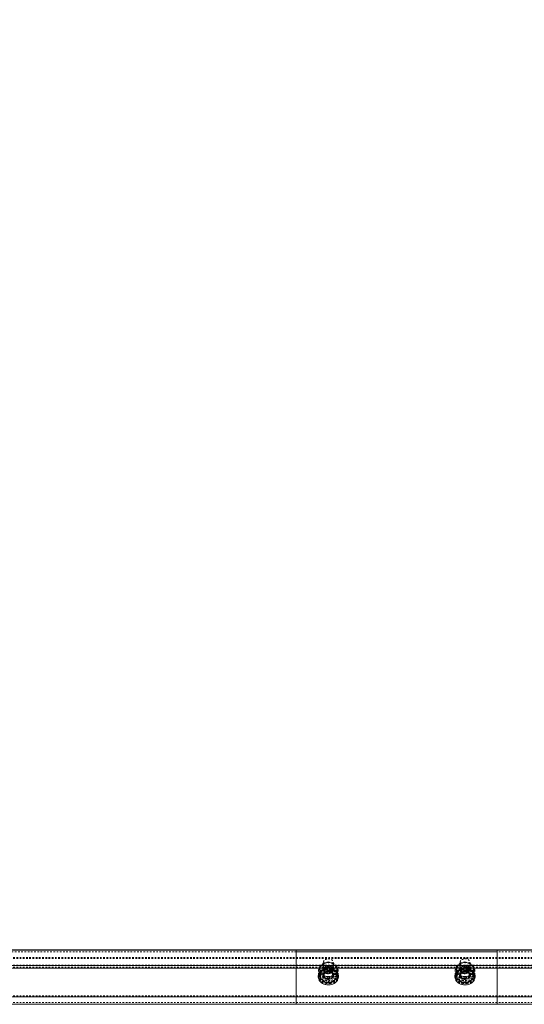
# Model space of a CAD drawing. Units: inches. Extents: x 73 to 3839, y 86 to 1802.
# Drawn here: x 543 to 575, y 1429 to 1490 of the extents above; entities that cross this region are included whole.
import ezdxf

# ---------------------------------------------------------------- set-up
doc = ezdxf.new("R2010")
doc.units = ezdxf.units.IN
doc.header["$MEASUREMENT"] = 0
doc.linetypes.add('HIDDEN', pattern=[0.075, 0.05, -0.025])
doc.styles.add('SLDTEXTSTYLE0', font='ROMANS', dxfattribs={"width": 0.97})
doc.dimstyles.new('SLDDIMSTYLE0', dxfattribs={"dimtxt": 18.333333, "dimasz": 13.75, "dimexe": 0, "dimexo": 0.0625, "dimgap": 4.583333, "dimtad": 0, "dimtih": 1, "dimtoh": 1, "dimdec": 4, "dimzin": 12, "dimdsep": 46, "dimtxsty": 'SLDTEXTSTYLE0', "dimsah": 1, "dimcen": 0.09, "dimadec": 0, "dimazin": 0, "dimtfac": 1, "dimtdec": 3, "dimtofl": 0, "dimtmove": 0, "dimatfit": 3, "dimfxl": 0, "dimtolj": 1, "dimtzin": 12, "dimarcsym": 0})

# ---------------------------------------------------------------- blocks, each defined once
blk = doc.blocks.new('*D26')
at = {"color": 7, "linetype": 'Continuous', "lineweight": 0}
for p, q in [((153.833, 1450.507), (153.833, 1542.702)), ((2253.833, 1450.507), (2253.833, 1542.702)), ((153.833, 1528.952), (1045.73, 1528.952)), ((2253.833, 1528.952), (1361.936, 1528.952))]:
    blk.add_line(p, q, dxfattribs=at)
for points in [[(153.833, 1528.952), (167.583, 1526.378), (167.583, 1531.526)], [(2253.833, 1528.952), (2240.083, 1531.526), (2240.083, 1526.378)]]:
    blk.add_solid(points, dxfattribs=at)
at = {"color": 7, "linetype": 'Continuous', "lineweight": 0, "char_height": 13.75, "attachment_point": 1, "style": 'SLDTEXTSTYLE0'}
for s, insert in [('{28 Spaces @ 75"=}', (1059.48, 1538.014)), ('{175\'-0"}', (1264.94, 1538.014))]:
    blk.add_mtext(s, dxfattribs=dict(at, insert=insert))

msp = doc.modelspace()

# ---------------------------------------------------------------- linework, layer by layer
at = {"color": 7, "linetype": 'Continuous', "lineweight": 15}
for p, q in [((422.95809, 1431.99676), (572.958, 1431.99676)), ((422.95809, 1431.97774), (572.958, 1431.97774)), ((560.45795, 1431.99676), (560.45795, 1431.97774)), ((560.45795, 1431.99676), (722.95805, 1431.99676)), ((560.45795, 1431.02406), (560.45795, 1431.97774)), ((560.45795, 1431.97774), (722.95805, 1431.97774)), ((572.958, 1431.99676), (572.958, 1431.97774)), ((572.958, 1431.02406), (572.958, 1431.97774)), ((422.95809, 1431.02406), (572.958, 1431.02406)), ((422.95809, 1430.85499), (562.28931, 1430.85499)), ((560.45795, 1431.02406), (722.95805, 1431.02406)), ((560.45795, 1430.85499), (560.45795, 1431.02406)), ((560.45795, 1429.067), (560.45795, 1430.85499)), ((560.45795, 1430.85499), (562.28931, 1430.85499)), ((561.89552, 1430.59446), (561.89552, 1430.59726)), ((561.89552, 1430.08511), (561.89552, 1430.59446)), ((562.62662, 1430.85499), (570.78933, 1430.85499)), ((562.62662, 1430.85499), (570.78933, 1430.85499)), ((563.02056, 1430.59726), (563.02056, 1430.59446)), ((563.02056, 1430.59446), (563.02056, 1430.08511)), ((563.06276, 1430.43431), (563.02056, 1430.35903)), ((570.39554, 1430.59446), (570.39554, 1430.59726)), ((570.39554, 1430.08511), (570.39554, 1430.59446)), ((571.12664, 1430.85499), (572.958, 1430.85499)), ((571.12664, 1430.85499), (712.28936, 1430.85499)), ((571.52058, 1430.59726), (571.52058, 1430.59446)), ((571.52058, 1430.59446), (571.52058, 1430.08511)), ((571.56278, 1430.43431), (571.52058, 1430.35903)), ((572.958, 1430.85499), (572.958, 1431.02406)), ((572.958, 1429.067), (572.958, 1430.85499)), ((410.45805, 1428.6049), (572.958, 1428.6049)), ((422.95809, 1429.067), (572.958, 1429.067)), ((560.45795, 1429.067), (722.95805, 1429.067)), ((560.45795, 1428.6049), (560.45795, 1429.067)), ((560.45795, 1428.6049), (722.95805, 1428.6049)), ((572.958, 1428.6049), (572.958, 1429.067))]:
    msp.add_line(p, q, dxfattribs=at)
at = {"color": 7, "linetype": 'HIDDEN', "lineweight": 0}
for p, q in [((529.16031, 1431.87261), (572.958, 1431.87261)), ((560.45795, 1431.87261), (603.50576, 1431.87261)), ((410.45805, 1431.51562), (572.958, 1431.51562)), ((410.45805, 1431.51562), (572.958, 1431.51562)), ((410.45805, 1431.45677), (572.958, 1431.45677)), ((410.45805, 1431.45677), (572.958, 1431.45677)), ((410.45805, 1431.04308), (572.958, 1431.04308)), ((410.45805, 1431.04308), (572.958, 1431.04308)), ((560.45795, 1431.51562), (722.95805, 1431.51562)), ((560.45795, 1431.51562), (722.95805, 1431.51562)), ((560.45795, 1431.45677), (722.95805, 1431.45677)), ((560.45795, 1431.45677), (722.95805, 1431.45677)), ((560.45795, 1431.04308), (722.95805, 1431.04308)), ((560.45795, 1431.04308), (722.95805, 1431.04308)), ((562.14558, 1431.18241), (562.14558, 1430.46506)), ((562.15144, 1430.88929), (562.15144, 1431.1726)), ((562.45797, 1430.95736), (562.45797, 1431.24067)), ((562.76464, 1430.88929), (562.76464, 1431.1726)), ((562.7705, 1430.46506), (562.7705, 1431.18241)), ((570.64545, 1431.18241), (570.64545, 1430.46506)), ((570.65146, 1430.88929), (570.65146, 1431.1726)), ((570.95798, 1430.95736), (570.95798, 1431.24067)), ((571.26466, 1430.88929), (571.26466, 1431.1726)), ((571.27052, 1430.46506), (571.27052, 1431.18241)), ((410.45805, 1431.02406), (572.958, 1431.02406)), ((410.45805, 1430.91385), (572.958, 1430.91385)), ((410.45805, 1430.91385), (572.958, 1430.91385)), ((410.45805, 1430.85499), (572.958, 1430.85499)), ((560.45795, 1431.02406), (722.95805, 1431.02406)), ((560.45795, 1430.91385), (722.95805, 1430.91385)), ((560.45795, 1430.91385), (722.95805, 1430.91385)), ((560.45795, 1430.85499), (722.95805, 1430.85499)), ((561.84491, 1430.44932), (561.84491, 1430.73263)), ((561.84491, 1430.44932), (561.8724, 1430.47921)), ((561.85618, 1430.42849), (561.84491, 1430.44932)), ((561.92706, 1430.70334), (561.92706, 1430.98665)), ((561.92706, 1430.70334), (561.92706, 1430.41433)), ((561.958, 1430.46506), (561.958, 1430.34258)), ((561.98834, 1430.62035), (561.9981, 1430.63431)), ((562.19244, 1430.74924), (562.19244, 1430.43327)), ((562.28931, 1430.85499), (562.62662, 1430.85499)), ((562.28931, 1430.85499), (562.62662, 1430.85499)), ((562.33301, 1430.79732), (562.33301, 1430.73847)), ((562.33301, 1430.79732), (562.58307, 1430.79732)), ((562.33301, 1430.79732), (562.33301, 1430.73847)), ((562.33301, 1430.79732), (562.33301, 1430.73847)), ((562.33301, 1430.79732), (562.33301, 1430.73847)), ((562.33301, 1430.79732), (562.33301, 1430.73847)), ((562.58307, 1430.79732), (562.33301, 1430.79732)), ((562.33301, 1430.79732), (562.33301, 1430.73847)), ((562.33301, 1430.79732), (562.33301, 1430.73847)), ((562.33301, 1430.79732), (562.33301, 1430.73847)), ((562.58307, 1430.73847), (562.33301, 1430.73847)), ((562.33301, 1430.73847), (562.58307, 1430.73847)), ((562.58307, 1430.79732), (562.58307, 1430.73847)), ((562.58307, 1430.79732), (562.58307, 1430.73847)), ((562.58307, 1430.79732), (562.58307, 1430.73847)), ((562.58307, 1430.79732), (562.58307, 1430.73847)), ((562.58307, 1430.79732), (562.58307, 1430.73847)), ((562.58307, 1430.79732), (562.58307, 1430.73847)), ((562.58307, 1430.79732), (562.58307, 1430.73847)), ((562.58307, 1430.79732), (562.58307, 1430.73847)), ((562.72364, 1430.43327), (562.72364, 1430.74924)), ((562.91783, 1430.63431), (562.9288, 1430.61967)), ((562.95808, 1430.34258), (562.95808, 1430.46506)), ((562.98902, 1430.70334), (562.98902, 1430.98665)), ((562.98902, 1430.70334), (562.98902, 1430.41433)), ((563.07117, 1430.44932), (563.06276, 1430.43431)), ((563.07117, 1430.44932), (563.07117, 1430.73263)), ((570.34493, 1430.44932), (570.34493, 1430.73263)), ((570.34493, 1430.44932), (570.37241, 1430.47921)), ((570.35619, 1430.42849), (570.34493, 1430.44932)), ((570.42708, 1430.70334), (570.42708, 1430.98665)), ((570.42708, 1430.70334), (570.42708, 1430.41433)), ((570.45802, 1430.46506), (570.45802, 1430.34258)), ((570.4882, 1430.62035), (570.49812, 1430.63431)), ((570.69246, 1430.74924), (570.69246, 1430.43327)), ((570.78933, 1430.85499), (571.12664, 1430.85499)), ((570.78933, 1430.85499), (571.12664, 1430.85499)), ((570.83303, 1430.79732), (570.83303, 1430.73847)), ((570.83303, 1430.79732), (571.08309, 1430.79732)), ((570.83303, 1430.79732), (570.83303, 1430.73847)), ((570.83303, 1430.79732), (570.83303, 1430.73847)), ((570.83303, 1430.79732), (570.83303, 1430.73847)), ((570.83303, 1430.79732), (570.83303, 1430.73847)), ((571.08309, 1430.79732), (570.83303, 1430.79732)), ((570.83303, 1430.79732), (570.83303, 1430.73847)), ((570.83303, 1430.79732), (570.83303, 1430.73847)), ((570.83303, 1430.79732), (570.83303, 1430.73847)), ((571.08309, 1430.73847), (570.83303, 1430.73847)), ((570.83303, 1430.73847), (571.08309, 1430.73847)), ((571.08309, 1430.79732), (571.08309, 1430.73847)), ((571.08309, 1430.79732), (571.08309, 1430.73847)), ((571.08309, 1430.79732), (571.08309, 1430.73847)), ((571.08309, 1430.79732), (571.08309, 1430.73847)), ((571.08309, 1430.79732), (571.08309, 1430.73847)), ((571.08309, 1430.79732), (571.08309, 1430.73847)), ((571.08309, 1430.79732), (571.08309, 1430.73847)), ((571.08309, 1430.79732), (571.08309, 1430.73847)), ((571.22366, 1430.43327), (571.22366, 1430.74924)), ((571.41785, 1430.63431), (571.42881, 1430.61967)), ((571.45795, 1430.34258), (571.45795, 1430.46506)), ((571.48904, 1430.70334), (571.48904, 1430.98665)), ((571.48904, 1430.70334), (571.48904, 1430.41433)), ((571.57119, 1430.44932), (571.56278, 1430.43431)), ((571.57119, 1430.44932), (571.57119, 1430.73263)), ((561.83305, 1430.38304), (561.83305, 1430.32418)), ((561.83305, 1430.38304), (561.83305, 1430.32418)), ((561.92706, 1430.41433), (561.92706, 1430.19531)), ((562.14558, 1430.41489), (562.14558, 1430.41433)), ((562.15144, 1430.00936), (562.15144, 1430.29266)), ((562.33301, 1429.96875), (562.33301, 1429.9099)), ((562.33301, 1429.96875), (562.58307, 1429.96875)), ((562.33301, 1429.96875), (562.33301, 1429.9099)), ((562.33301, 1429.96875), (562.33301, 1429.9099)), ((562.33301, 1429.96875), (562.33301, 1429.9099)), ((562.33301, 1429.96875), (562.33301, 1429.9099)), ((562.33301, 1429.96875), (562.58307, 1429.96875)), ((562.33301, 1429.96875), (562.33301, 1429.9099)), ((562.33301, 1429.96875), (562.33301, 1429.9099)), ((562.33301, 1429.96875), (562.33301, 1429.9099)), ((562.58307, 1429.9099), (562.33301, 1429.9099)), ((562.58307, 1429.9099), (562.33301, 1429.9099)), ((562.45797, 1429.94129), (562.45797, 1430.22459)), ((562.58307, 1429.96875), (562.58307, 1429.9099)), ((562.58307, 1429.96875), (562.58307, 1429.9099)), ((562.58307, 1429.96875), (562.58307, 1429.9099)), ((562.58307, 1429.96875), (562.58307, 1429.9099)), ((562.58307, 1429.96875), (562.58307, 1429.9099)), ((562.58307, 1429.96875), (562.58307, 1429.9099)), ((562.58307, 1429.96875), (562.58307, 1429.9099)), ((562.58307, 1429.96875), (562.58307, 1429.9099)), ((562.76464, 1430.00936), (562.76464, 1430.29266)), ((562.7705, 1430.41433), (562.7705, 1430.41489)), ((562.98902, 1430.41433), (562.98902, 1430.19531)), ((563.08304, 1430.32418), (563.08304, 1430.38304)), ((563.08304, 1430.32418), (563.08304, 1430.38304)), ((570.33306, 1430.38304), (570.33306, 1430.32418)), ((570.33306, 1430.38304), (570.33306, 1430.32418)), ((570.42708, 1430.41433), (570.42708, 1430.19531)), ((570.64545, 1430.41489), (570.64545, 1430.41433)), ((570.65146, 1430.00936), (570.65146, 1430.29266)), ((570.83303, 1429.96875), (570.83303, 1429.9099)), ((570.83303, 1429.96875), (571.08309, 1429.96875)), ((570.83303, 1429.96875), (570.83303, 1429.9099)), ((570.83303, 1429.96875), (570.83303, 1429.9099)), ((570.83303, 1429.96875), (570.83303, 1429.9099)), ((570.83303, 1429.96875), (570.83303, 1429.9099)), ((570.83303, 1429.96875), (571.08309, 1429.96875)), ((570.83303, 1429.96875), (570.83303, 1429.9099)), ((570.83303, 1429.96875), (570.83303, 1429.9099)), ((570.83303, 1429.96875), (570.83303, 1429.9099)), ((571.08309, 1429.9099), (570.83303, 1429.9099)), ((571.08309, 1429.9099), (570.83303, 1429.9099)), ((570.95798, 1429.94129), (570.95798, 1430.22459)), ((571.08309, 1429.96875), (571.08309, 1429.9099)), ((571.08309, 1429.96875), (571.08309, 1429.9099)), ((571.08309, 1429.96875), (571.08309, 1429.9099)), ((571.08309, 1429.96875), (571.08309, 1429.9099)), ((571.08309, 1429.96875), (571.08309, 1429.9099)), ((571.08309, 1429.96875), (571.08309, 1429.9099)), ((571.08309, 1429.96875), (571.08309, 1429.9099)), ((571.08309, 1429.96875), (571.08309, 1429.9099)), ((571.26466, 1430.00936), (571.26466, 1430.29266)), ((571.27052, 1430.41433), (571.27052, 1430.41489)), ((571.48904, 1430.41433), (571.48904, 1430.19531)), ((571.58305, 1430.32418), (571.58305, 1430.38304)), ((571.58305, 1430.32418), (571.58305, 1430.38304)), ((410.45805, 1429.12586), (572.958, 1429.12586)), ((410.45805, 1429.12586), (572.958, 1429.12586)), ((410.45805, 1429.12586), (572.958, 1429.12586)), ((410.45805, 1429.12586), (572.958, 1429.12586)), ((410.45805, 1429.067), (572.958, 1429.067)), ((410.45805, 1429.067), (572.958, 1429.067)), ((410.45805, 1429.067), (572.958, 1429.067)), ((410.45805, 1428.71001), (572.958, 1428.71001)), ((560.45795, 1429.12586), (722.95805, 1429.12586)), ((560.45795, 1429.12586), (722.95805, 1429.12586)), ((560.45795, 1429.12586), (722.95805, 1429.12586)), ((560.45795, 1429.12586), (722.95805, 1429.12586)), ((560.45795, 1429.067), (722.95805, 1429.067)), ((560.45795, 1429.067), (722.95805, 1429.067)), ((560.45795, 1429.067), (722.95805, 1429.067)), ((560.45795, 1428.71001), (722.95805, 1428.71001))]:
    msp.add_line(p, q, dxfattribs=at)
at = {"color": 7, "linetype": 'HIDDEN', "lineweight": 0, "flags": 128}
for points in [[(561.92706, 1430.76762), (561.93157, 1430.82505), (561.94508, 1430.8815), (561.96746, 1430.936), (561.9981, 1430.98761), (562.0367, 1431.03546), (562.0825, 1431.07873), (562.13477, 1431.11667), (562.19259, 1431.14864)], [(562.45797, 1431.44135), (562.52525, 1431.43529), (562.58923, 1431.41742), (562.6472, 1431.38854), (562.69616, 1431.35004), (562.73416, 1431.30371), (562.75909, 1431.25169), (562.77005, 1431.19644), (562.76645, 1431.14053), (562.74827, 1431.08658), (562.71673, 1431.03711), (562.67288, 1430.99444), (562.61911, 1430.96055), (562.55784, 1430.93705), (562.49176, 1430.92502), (562.42417, 1430.92502), (562.35824, 1430.93705), (562.29697, 1430.96055), (562.24305, 1430.99444), (562.19935, 1431.03711), (562.16766, 1431.08658), (562.14964, 1431.14053), (562.14603, 1431.19644), (562.15685, 1431.25169), (562.18193, 1431.30371), (562.21977, 1431.35004), (562.26888, 1431.38854), (562.32685, 1431.41742), (562.39083, 1431.43529), (562.45797, 1431.44135)], [(562.45797, 1430.9235), (562.52525, 1430.92954), (562.58923, 1430.94743), (562.6472, 1430.97629), (562.69616, 1431.01479), (562.73416, 1431.06114), (562.75909, 1431.11314), (562.77005, 1431.16841), (562.76645, 1431.22432), (562.74827, 1431.27825), (562.71673, 1431.32772), (562.67288, 1431.37041), (562.61911, 1431.40428), (562.55784, 1431.4278), (562.49176, 1431.43983), (562.42417, 1431.43983), (562.35824, 1431.4278), (562.29697, 1431.40428), (562.24305, 1431.37041), (562.19935, 1431.32772), (562.16766, 1431.27825), (562.14964, 1431.22432), (562.14603, 1431.16841), (562.15685, 1431.11314), (562.18193, 1431.06114), (562.21977, 1431.01479), (562.26888, 1430.97629), (562.32685, 1430.94743), (562.39083, 1430.92954), (562.45797, 1430.9235)], [(562.72349, 1431.14864), (562.78131, 1431.11667), (562.83343, 1431.07873), (562.87923, 1431.03546), (562.91783, 1430.98761), (562.94862, 1430.936), (562.971, 1430.8815), (562.98451, 1430.82505), (562.98902, 1430.76762)], [(570.42708, 1430.76762), (570.43158, 1430.82505), (570.4451, 1430.8815), (570.46748, 1430.936), (570.49812, 1430.98761), (570.53671, 1431.03546), (570.58252, 1431.07873), (570.63478, 1431.11667), (570.69246, 1431.14864)], [(570.95798, 1431.44135), (571.02527, 1431.43529), (571.08924, 1431.41742), (571.14707, 1431.38854), (571.19618, 1431.35004), (571.23417, 1431.30371), (571.2591, 1431.25169), (571.27007, 1431.19644), (571.26646, 1431.14053), (571.24829, 1431.08658), (571.2166, 1431.03711), (571.1729, 1430.99444), (571.11913, 1430.96055), (571.05786, 1430.93705), (570.99177, 1430.92502), (570.92419, 1430.92502), (570.85826, 1430.93705), (570.79698, 1430.96055), (570.74307, 1430.99444), (570.69936, 1431.03711), (570.66768, 1431.08658), (570.64965, 1431.14053), (570.64605, 1431.19644), (570.65686, 1431.25169), (570.68194, 1431.30371), (570.71979, 1431.35004), (570.7689, 1431.38854), (570.82687, 1431.41742), (570.89085, 1431.43529), (570.95798, 1431.44135)], [(570.95798, 1430.9235), (571.02527, 1430.92954), (571.08924, 1430.94743), (571.14707, 1430.97629), (571.19618, 1431.01479), (571.23417, 1431.06114), (571.2591, 1431.11314), (571.27007, 1431.16841), (571.26646, 1431.22432), (571.24829, 1431.27825), (571.2166, 1431.32772), (571.1729, 1431.37041), (571.11913, 1431.40428), (571.05786, 1431.4278), (570.99177, 1431.43983), (570.92419, 1431.43983), (570.85826, 1431.4278), (570.79698, 1431.40428), (570.74307, 1431.37041), (570.69936, 1431.32772), (570.66768, 1431.27825), (570.64965, 1431.22432), (570.64605, 1431.16841), (570.65686, 1431.11314), (570.68194, 1431.06114), (570.71979, 1431.01479), (570.7689, 1430.97629), (570.82687, 1430.94743), (570.89085, 1430.92954), (570.95798, 1430.9235)], [(561.83425, 1430.35362), (561.83305, 1430.38304), (561.84056, 1430.45498), (561.86323, 1430.52474), (561.90003, 1430.59018), (561.95004, 1430.64933), (562.01162, 1430.7004), (562.08295, 1430.74183), (562.16195, 1430.77233), (562.24621, 1430.79103), (562.33301, 1430.79732)], [(562.33301, 1430.79732), (562.24621, 1430.79103), (562.16195, 1430.77233), (562.08295, 1430.74183), (562.01162, 1430.7004), (561.95004, 1430.64933), (561.90003, 1430.59018), (561.86323, 1430.52474), (561.84056, 1430.45498), (561.83305, 1430.38304)], [(562.33301, 1430.73847), (562.24621, 1430.73218), (562.16195, 1430.71348), (562.08295, 1430.68297), (562.01162, 1430.64154), (561.95004, 1430.59048), (561.90003, 1430.53133), (561.89552, 1430.52476)], [(562.19259, 1430.79537), (562.13477, 1430.76338), (562.0825, 1430.72544), (562.0367, 1430.68217), (561.9981, 1430.63431), (561.96746, 1430.58271), (561.94508, 1430.52821), (561.93157, 1430.47176), (561.92706, 1430.41433)], [(562.19259, 1430.3866), (562.13477, 1430.41857), (562.0825, 1430.45651), (562.0367, 1430.49979), (561.9981, 1430.54764), (561.96746, 1430.59927), (561.94508, 1430.65375), (561.93157, 1430.7102), (561.92706, 1430.76762)], [(562.45797, 1430.72399), (562.38843, 1430.7175), (562.3225, 1430.69835), (562.26318, 1430.66751), (562.21377, 1430.62651), (562.17652, 1430.57741), (562.15339, 1430.52267), (562.14558, 1430.46506), (562.15339, 1430.40744), (562.17652, 1430.35272), (562.21377, 1430.30363), (562.26318, 1430.26263), (562.3225, 1430.23178), (562.38843, 1430.21263), (562.45797, 1430.20614)], [(562.45797, 1430.5087), (562.52525, 1430.51475), (562.58923, 1430.53262), (562.6472, 1430.56149), (562.69616, 1430.6), (562.73416, 1430.64635), (562.75909, 1430.69835), (562.77005, 1430.7536), (562.76645, 1430.80952), (562.74827, 1430.86346), (562.71673, 1430.91293), (562.67288, 1430.9556), (562.61911, 1430.98948), (562.55784, 1431.01301), (562.49176, 1431.02504), (562.42417, 1431.02504), (562.35824, 1431.01301), (562.29697, 1430.98948), (562.24305, 1430.9556), (562.19935, 1430.91293), (562.16766, 1430.86346), (562.14964, 1430.80952), (562.14603, 1430.7536), (562.15685, 1430.69835), (562.18193, 1430.64635), (562.21977, 1430.6), (562.26888, 1430.56149), (562.32685, 1430.53262), (562.39083, 1430.51475), (562.45797, 1430.5087)], [(562.7705, 1430.76762), (562.76314, 1430.71196), (562.74167, 1430.65891), (562.70682, 1430.61092), (562.66027, 1430.57028), (562.6044, 1430.53885), (562.54162, 1430.51813), (562.47494, 1430.50908), (562.4075, 1430.5121), (562.34232, 1430.52708), (562.2827, 1430.55331), (562.23119, 1430.58956), (562.19019, 1430.63413), (562.16195, 1430.68495), (562.14738, 1430.73963), (562.14738, 1430.79561), (562.16195, 1430.8503), (562.19019, 1430.90112), (562.23119, 1430.94569), (562.2827, 1430.98194), (562.34232, 1431.00816), (562.4075, 1431.02314), (562.47494, 1431.02617), (562.54162, 1431.01712), (562.6044, 1430.99639), (562.66027, 1430.96497), (562.70682, 1430.92432), (562.74167, 1430.87634), (562.76314, 1430.82329), (562.7705, 1430.76762)], [(562.7705, 1430.41489), (562.76314, 1430.35923), (562.74167, 1430.30618), (562.70682, 1430.2582), (562.66027, 1430.21755), (562.6044, 1430.18613), (562.54162, 1430.1654), (562.47494, 1430.15635), (562.4075, 1430.15937), (562.34232, 1430.17435), (562.2827, 1430.20058), (562.23119, 1430.23683), (562.19019, 1430.2814), (562.16195, 1430.33222), (562.14738, 1430.3869), (562.14738, 1430.44289), (562.16195, 1430.49757), (562.19019, 1430.54839), (562.23119, 1430.59296), (562.2827, 1430.62921), (562.34232, 1430.65543), (562.4075, 1430.67042), (562.47494, 1430.67344), (562.54162, 1430.66439), (562.6044, 1430.64366), (562.66027, 1430.61224), (562.70682, 1430.57159), (562.74167, 1430.52361), (562.76314, 1430.47056), (562.7705, 1430.41489)], [(562.7705, 1430.41433), (562.76314, 1430.46999), (562.74167, 1430.52307), (562.70682, 1430.57103), (562.66027, 1430.61167), (562.6044, 1430.6431), (562.54162, 1430.66383), (562.47494, 1430.67287), (562.4075, 1430.66985), (562.34232, 1430.65487), (562.2827, 1430.62865), (562.23119, 1430.59239), (562.19019, 1430.54783), (562.16195, 1430.49701), (562.14738, 1430.44232), (562.14738, 1430.38634), (562.16195, 1430.33165), (562.19019, 1430.28084), (562.23119, 1430.23627), (562.2827, 1430.20002), (562.34232, 1430.17379), (562.4075, 1430.15881), (562.47494, 1430.15579), (562.54162, 1430.16486), (562.6044, 1430.18556), (562.66027, 1430.21699), (562.70682, 1430.25763), (562.74167, 1430.30562), (562.76314, 1430.35867), (562.7705, 1430.41433)], [(562.45797, 1430.52917), (562.39684, 1430.5351), (562.33887, 1430.55258), (562.28736, 1430.58066), (562.245, 1430.61783), (562.21422, 1430.66208), (562.19649, 1430.71102), (562.19244, 1430.74924)], [(562.45797, 1430.65335), (562.39684, 1430.64742), (562.33887, 1430.62994), (562.28736, 1430.60186), (562.245, 1430.5647), (562.21422, 1430.52046), (562.19649, 1430.4715), (562.19244, 1430.43327)], [(562.19244, 1430.43327), (562.19965, 1430.48404), (562.22067, 1430.53206), (562.25462, 1430.57475), (562.29937, 1430.6098), (562.35284, 1430.63535), (562.41186, 1430.65001), (562.47344, 1430.65298), (562.53426, 1430.64411), (562.59088, 1430.62386), (562.64029, 1430.59335), (562.67994, 1430.55421), (562.70757, 1430.50855), (562.72184, 1430.45882), (562.72184, 1430.40774), (562.70757, 1430.35801), (562.67994, 1430.31236), (562.64029, 1430.27321), (562.59088, 1430.24271), (562.53426, 1430.22245), (562.47344, 1430.21359), (562.41186, 1430.21656), (562.35284, 1430.23122), (562.29937, 1430.25677), (562.25462, 1430.29182), (562.22067, 1430.33451), (562.19965, 1430.38253), (562.19244, 1430.43327)], [(562.72364, 1430.74924), (562.71643, 1430.79999), (562.69541, 1430.84801), (562.66147, 1430.8907), (562.61656, 1430.92577), (562.56325, 1430.95132), (562.50407, 1430.96596), (562.44265, 1430.96893), (562.38182, 1430.96007), (562.3252, 1430.93983), (562.27579, 1430.9093), (562.23614, 1430.87016), (562.20851, 1430.82451), (562.19424, 1430.77479), (562.19424, 1430.72369), (562.20851, 1430.67396), (562.23614, 1430.62831), (562.27579, 1430.58917), (562.3252, 1430.55866), (562.38182, 1430.53842), (562.44265, 1430.52954), (562.50407, 1430.53251), (562.56325, 1430.54717), (562.61656, 1430.57272), (562.66147, 1430.60779), (562.69541, 1430.65048), (562.71643, 1430.69848), (562.72364, 1430.74924)], [(562.72364, 1430.74924), (562.71959, 1430.71102), (562.70187, 1430.66208), (562.67108, 1430.61783), (562.62873, 1430.58066), (562.57721, 1430.55258), (562.51924, 1430.5351), (562.45797, 1430.52917)], [(562.45797, 1430.20614), (562.5275, 1430.21263), (562.59358, 1430.23178), (562.65291, 1430.26263), (562.70232, 1430.30363), (562.73956, 1430.35272), (562.76269, 1430.40744), (562.7705, 1430.46506), (562.76269, 1430.52267), (562.73956, 1430.57741), (562.70232, 1430.62651), (562.65291, 1430.66751), (562.59358, 1430.69835), (562.5275, 1430.7175), (562.45797, 1430.72399)], [(562.72364, 1430.43327), (562.71959, 1430.4715), (562.70187, 1430.52046), (562.67108, 1430.5647), (562.62873, 1430.60186), (562.57721, 1430.62994), (562.51924, 1430.64742), (562.45797, 1430.65335)], [(562.58307, 1430.79732), (562.66988, 1430.79103), (562.75398, 1430.77233), (562.83298, 1430.74183), (562.90447, 1430.7004), (562.96604, 1430.64933), (563.01605, 1430.59018), (563.05285, 1430.52474), (563.07538, 1430.45498), (563.08304, 1430.38304), (563.08168, 1430.35362)], [(563.08168, 1430.35362), (563.08304, 1430.38304), (563.07538, 1430.45498), (563.05285, 1430.52474), (563.01605, 1430.59018), (562.96604, 1430.64933), (562.90447, 1430.7004), (562.83298, 1430.74183), (562.75398, 1430.77233), (562.66988, 1430.79103), (562.58307, 1430.79732)], [(562.58307, 1430.73847), (562.66988, 1430.73218), (562.75398, 1430.71348), (562.83298, 1430.68297), (562.90447, 1430.64154), (562.96604, 1430.59048), (563.01605, 1430.53133), (563.02056, 1430.52476)], [(562.98902, 1430.41433), (562.98451, 1430.47176), (562.971, 1430.52821), (562.94862, 1430.58271), (562.91783, 1430.63431), (562.87923, 1430.68217), (562.83343, 1430.72544), (562.78131, 1430.76338), (562.72349, 1430.79537)], [(562.98902, 1430.76762), (562.98451, 1430.7102), (562.971, 1430.65375), (562.94862, 1430.59927), (562.91783, 1430.54764), (562.87923, 1430.49979), (562.83343, 1430.45651), (562.78131, 1430.41857), (562.72349, 1430.3866)], [(563.04429, 1430.47739), (563.04564, 1430.47579), (563.07117, 1430.44932)], [(570.33426, 1430.35362), (570.33306, 1430.38304), (570.34057, 1430.45498), (570.3631, 1430.52474), (570.40005, 1430.59018), (570.45006, 1430.64933), (570.51163, 1430.7004), (570.58297, 1430.74183), (570.66197, 1430.77233), (570.74622, 1430.79103), (570.83303, 1430.79732)], [(570.83303, 1430.79732), (570.74622, 1430.79103), (570.66197, 1430.77233), (570.58297, 1430.74183), (570.51163, 1430.7004), (570.45006, 1430.64933), (570.40005, 1430.59018), (570.3631, 1430.52474), (570.34057, 1430.45498), (570.33306, 1430.38304), (570.33426, 1430.35362)], [(570.83303, 1430.73847), (570.74622, 1430.73218), (570.66197, 1430.71348), (570.58297, 1430.68297), (570.51163, 1430.64154), (570.45006, 1430.59048), (570.40005, 1430.53133), (570.39554, 1430.52476)], [(570.69246, 1430.79537), (570.63478, 1430.76338), (570.58252, 1430.72544), (570.53671, 1430.68217), (570.49812, 1430.63431), (570.46748, 1430.58271), (570.4451, 1430.52821), (570.43158, 1430.47176), (570.42708, 1430.41433)], [(570.69246, 1430.3866), (570.63478, 1430.41857), (570.58252, 1430.45651), (570.53671, 1430.49979), (570.49812, 1430.54764), (570.46748, 1430.59927), (570.4451, 1430.65375), (570.43158, 1430.7102), (570.42708, 1430.76762)], [(570.95798, 1430.72399), (570.88845, 1430.7175), (570.82237, 1430.69835), (570.76319, 1430.66751), (570.71363, 1430.62651), (570.67654, 1430.57741), (570.65341, 1430.52267), (570.64545, 1430.46506), (570.65341, 1430.40744), (570.67654, 1430.35272), (570.71363, 1430.30363), (570.76319, 1430.26263), (570.82237, 1430.23178), (570.88845, 1430.21263), (570.95798, 1430.20614)], [(570.95798, 1430.5087), (571.02527, 1430.51475), (571.08924, 1430.53262), (571.14707, 1430.56149), (571.19618, 1430.6), (571.23417, 1430.64635), (571.2591, 1430.69835), (571.27007, 1430.7536), (571.26646, 1430.80952), (571.24829, 1430.86346), (571.2166, 1430.91293), (571.1729, 1430.9556), (571.11913, 1430.98948), (571.05786, 1431.01301), (570.99177, 1431.02504), (570.92419, 1431.02504), (570.85826, 1431.01301), (570.79698, 1430.98948), (570.74307, 1430.9556), (570.69936, 1430.91293), (570.66768, 1430.86346), (570.64965, 1430.80952), (570.64605, 1430.7536), (570.65686, 1430.69835), (570.68194, 1430.64635), (570.71979, 1430.6), (570.7689, 1430.56149), (570.82687, 1430.53262), (570.89085, 1430.51475), (570.95798, 1430.5087)], [(571.27052, 1430.76762), (571.26316, 1430.71196), (571.24168, 1430.65891), (571.20684, 1430.61092), (571.16028, 1430.57028), (571.10441, 1430.53885), (571.04164, 1430.51813), (570.97495, 1430.50908), (570.90752, 1430.5121), (570.84234, 1430.52708), (570.78272, 1430.55331), (570.7312, 1430.58956), (570.6902, 1430.63413), (570.66182, 1430.68495), (570.6474, 1430.73963), (570.6474, 1430.79561), (570.66182, 1430.8503), (570.6902, 1430.90112), (570.7312, 1430.94569), (570.78272, 1430.98194), (570.84234, 1431.00816), (570.90752, 1431.02314), (570.97495, 1431.02617), (571.04164, 1431.01712), (571.10441, 1430.99639), (571.16028, 1430.96497), (571.20684, 1430.92432), (571.24168, 1430.87634), (571.26316, 1430.82329), (571.27052, 1430.76762)], [(571.27052, 1430.41489), (571.26316, 1430.35923), (571.24168, 1430.30618), (571.20684, 1430.2582), (571.16028, 1430.21755), (571.10441, 1430.18613), (571.04164, 1430.1654), (570.97495, 1430.15635), (570.90752, 1430.15937), (570.84234, 1430.17435), (570.78272, 1430.20058), (570.7312, 1430.23683), (570.6902, 1430.2814), (570.66182, 1430.33222), (570.6474, 1430.3869), (570.6474, 1430.44289), (570.66182, 1430.49757), (570.6902, 1430.54839), (570.7312, 1430.59296), (570.78272, 1430.62921), (570.84234, 1430.65543), (570.90752, 1430.67042), (570.97495, 1430.67344), (571.04164, 1430.66439), (571.10441, 1430.64366), (571.16028, 1430.61224), (571.20684, 1430.57159), (571.24168, 1430.52361), (571.26316, 1430.47056), (571.27052, 1430.41489)], [(571.27052, 1430.41433), (571.26316, 1430.46999), (571.24168, 1430.52307), (571.20684, 1430.57103), (571.16028, 1430.61167), (571.10441, 1430.6431), (571.04164, 1430.66383), (570.97495, 1430.67287), (570.90752, 1430.66985), (570.84234, 1430.65487), (570.78272, 1430.62865), (570.7312, 1430.59239), (570.6902, 1430.54783), (570.66182, 1430.49701), (570.6474, 1430.44232), (570.6474, 1430.38634), (570.66182, 1430.33165), (570.6902, 1430.28084), (570.7312, 1430.23627), (570.78272, 1430.20002), (570.84234, 1430.17379), (570.90752, 1430.15881), (570.97495, 1430.15579), (571.04164, 1430.16486), (571.10441, 1430.18556), (571.16028, 1430.21699), (571.20684, 1430.25763), (571.24168, 1430.30562), (571.26316, 1430.35867), (571.27052, 1430.41433)], [(570.95798, 1430.52917), (570.89671, 1430.5351), (570.83889, 1430.55258), (570.78722, 1430.58066), (570.74502, 1430.61783), (570.71408, 1430.66208), (570.69651, 1430.71102), (570.69246, 1430.74924)], [(570.95798, 1430.65335), (570.89671, 1430.64742), (570.83889, 1430.62994), (570.78722, 1430.60186), (570.74502, 1430.5647), (570.71408, 1430.52046), (570.69651, 1430.4715), (570.69246, 1430.43327)], [(570.69246, 1430.43327), (570.69951, 1430.48404), (570.72069, 1430.53206), (570.75463, 1430.57475), (570.79939, 1430.6098), (570.85285, 1430.63535), (570.91188, 1430.65001), (570.97345, 1430.65298), (571.03413, 1430.64411), (571.09075, 1430.62386), (571.14031, 1430.59335), (571.17996, 1430.55421), (571.20759, 1430.50855), (571.22186, 1430.45882), (571.22186, 1430.40774), (571.20759, 1430.35801), (571.17996, 1430.31236), (571.14031, 1430.27321), (571.09075, 1430.24271), (571.03413, 1430.22245), (570.97345, 1430.21359), (570.91188, 1430.21656), (570.85285, 1430.23122), (570.79939, 1430.25677), (570.75463, 1430.29182), (570.72069, 1430.33451), (570.69951, 1430.38253), (570.69246, 1430.43327)], [(571.22366, 1430.74924), (571.21645, 1430.79999), (571.19543, 1430.84801), (571.16148, 1430.8907), (571.11658, 1430.92577), (571.06326, 1430.95132), (571.00409, 1430.96596), (570.94251, 1430.96893), (570.88184, 1430.96007), (570.82522, 1430.93983), (570.77581, 1430.9093), (570.73616, 1430.87016), (570.70838, 1430.82451), (570.69426, 1430.77479), (570.69426, 1430.72369), (570.70838, 1430.67396), (570.73616, 1430.62831), (570.77581, 1430.58917), (570.82522, 1430.55866), (570.88184, 1430.53842), (570.94251, 1430.52954), (571.00409, 1430.53251), (571.06326, 1430.54717), (571.11658, 1430.57272), (571.16148, 1430.60779), (571.19543, 1430.65048), (571.21645, 1430.69848), (571.22366, 1430.74924)], [(571.22366, 1430.74924), (571.2196, 1430.71102), (571.20188, 1430.66208), (571.1711, 1430.61783), (571.12874, 1430.58066), (571.07723, 1430.55258), (571.01926, 1430.5351), (570.95798, 1430.52917)], [(570.95798, 1430.20614), (571.02752, 1430.21263), (571.0936, 1430.23178), (571.15292, 1430.26263), (571.20233, 1430.30363), (571.23958, 1430.35272), (571.26271, 1430.40744), (571.27052, 1430.46506), (571.26271, 1430.52267), (571.23958, 1430.57741), (571.20233, 1430.62651), (571.15292, 1430.66751), (571.0936, 1430.69835), (571.02752, 1430.7175), (570.95798, 1430.72399)], [(571.22366, 1430.43327), (571.2196, 1430.4715), (571.20188, 1430.52046), (571.1711, 1430.5647), (571.12874, 1430.60186), (571.07723, 1430.62994), (571.01926, 1430.64742), (570.95798, 1430.65335)], [(571.08309, 1430.79732), (571.16989, 1430.79103), (571.254, 1430.77233), (571.33299, 1430.74183), (571.40448, 1430.7004), (571.46606, 1430.64933), (571.51607, 1430.59018), (571.55287, 1430.52474), (571.57539, 1430.45498), (571.58305, 1430.38304), (571.5817, 1430.35362)], [(571.58305, 1430.38304), (571.57539, 1430.45498), (571.55287, 1430.52474), (571.51607, 1430.59018), (571.46606, 1430.64933), (571.40448, 1430.7004), (571.33299, 1430.74183), (571.254, 1430.77233), (571.16989, 1430.79103), (571.08309, 1430.79732)], [(571.08309, 1430.73847), (571.16989, 1430.73218), (571.254, 1430.71348), (571.33299, 1430.68297), (571.40448, 1430.64154), (571.46606, 1430.59048), (571.51607, 1430.53133), (571.52058, 1430.52476)], [(571.5443, 1430.47739), (571.54566, 1430.47579), (571.57119, 1430.44932)], [(561.9981, 1430.19435), (561.93427, 1430.29248), (561.89552, 1430.35925)], [(562.33301, 1429.96875), (562.24621, 1429.97506), (562.16195, 1429.99374), (562.08295, 1430.02426), (562.01162, 1430.06568), (561.95004, 1430.11674), (561.90003, 1430.17589), (561.89552, 1430.18248)], [(562.33301, 1429.9099), (562.24621, 1429.91619), (562.16195, 1429.93488), (562.08295, 1429.96541), (562.01162, 1430.00682), (561.95004, 1430.05789), (561.90003, 1430.11704), (561.89552, 1430.12363)], [(561.89552, 1430.0879), (561.94899, 1430.01987), (562.01417, 1429.95937), (562.08986, 1429.90781), (562.17412, 1429.86642), (562.26498, 1429.83614), (562.36035, 1429.81768), (562.45797, 1429.81147), (562.55574, 1429.81768), (562.6511, 1429.83614), (562.74197, 1429.86642), (562.82622, 1429.90781), (562.90176, 1429.95937), (562.96709, 1430.01987), (563.02056, 1430.0879)], [(561.92706, 1430.41433), (561.93157, 1430.3569), (561.94508, 1430.30047), (561.96746, 1430.24597), (561.9981, 1430.19435), (562.0367, 1430.1465), (562.0825, 1430.10322), (562.13477, 1430.06528), (562.19259, 1430.03331)], [(562.14558, 1430.41489), (562.14603, 1430.40087), (562.15685, 1430.34562), (562.18193, 1430.29362), (562.21977, 1430.24727), (562.26888, 1430.20877), (562.32685, 1430.17989), (562.39083, 1430.16202), (562.45797, 1430.15598)], [(562.45797, 1430.15541), (562.39083, 1430.16146), (562.32685, 1430.17935), (562.26888, 1430.2082), (562.21977, 1430.24671), (562.18193, 1430.29306), (562.15685, 1430.34506), (562.14603, 1430.40033), (562.14558, 1430.41433)], [(562.45797, 1430.15598), (562.52525, 1430.16202), (562.58923, 1430.17989), (562.6472, 1430.20877), (562.69616, 1430.24727), (562.73416, 1430.29362), (562.75909, 1430.34562), (562.77005, 1430.40087), (562.7705, 1430.41489)], [(562.7705, 1430.41433), (562.77005, 1430.40033), (562.75909, 1430.34506), (562.73416, 1430.29306), (562.69616, 1430.24671), (562.6472, 1430.2082), (562.58923, 1430.17935), (562.52525, 1430.16146), (562.45797, 1430.15541)], [(562.58307, 1429.96875), (562.66988, 1429.97506), (562.75398, 1429.99374), (562.83298, 1430.02426), (562.90447, 1430.06568), (562.96604, 1430.11674), (563.01605, 1430.17589), (563.02056, 1430.18248)], [(562.58307, 1429.9099), (562.66988, 1429.91619), (562.75398, 1429.93488), (562.83298, 1429.96541), (562.90447, 1430.00682), (562.96604, 1430.05789), (563.01605, 1430.11704), (563.02056, 1430.12363)], [(562.98902, 1430.41433), (562.98451, 1430.3569), (562.971, 1430.30047), (562.94862, 1430.24597), (562.91783, 1430.19435), (562.87923, 1430.1465), (562.83343, 1430.10322), (562.78131, 1430.06528), (562.72349, 1430.03331)], [(570.49812, 1430.19435), (570.43429, 1430.29248), (570.39554, 1430.35925)], [(570.83303, 1429.96875), (570.74622, 1429.97506), (570.66197, 1429.99374), (570.58297, 1430.02426), (570.51163, 1430.06568), (570.45006, 1430.11674), (570.40005, 1430.17589), (570.39554, 1430.18248)], [(570.83303, 1429.9099), (570.74622, 1429.91619), (570.66197, 1429.93488), (570.58297, 1429.96541), (570.51163, 1430.00682), (570.45006, 1430.05789), (570.40005, 1430.11704), (570.39554, 1430.12363)], [(570.39554, 1430.0879), (570.44886, 1430.01987), (570.51419, 1429.95937), (570.58988, 1429.90781), (570.67413, 1429.86642), (570.765, 1429.83614), (570.86036, 1429.81768), (570.95798, 1429.81147), (571.05575, 1429.81768), (571.15112, 1429.83614), (571.24198, 1429.86642), (571.32624, 1429.90781), (571.40178, 1429.95937), (571.46711, 1430.01987), (571.52058, 1430.0879)], [(570.42708, 1430.41433), (570.43158, 1430.3569), (570.4451, 1430.30047), (570.46748, 1430.24597), (570.49812, 1430.19435), (570.53671, 1430.1465), (570.58252, 1430.10322), (570.63478, 1430.06528), (570.69246, 1430.03331)], [(570.64545, 1430.41489), (570.64605, 1430.40087), (570.65686, 1430.34562), (570.68194, 1430.29362), (570.71979, 1430.24727), (570.7689, 1430.20877), (570.82687, 1430.17989), (570.89085, 1430.16202), (570.95798, 1430.15598)], [(570.95798, 1430.15541), (570.89085, 1430.16146), (570.82687, 1430.17935), (570.7689, 1430.2082), (570.71979, 1430.24671), (570.68194, 1430.29306), (570.65686, 1430.34506), (570.64605, 1430.40033), (570.64545, 1430.41433)], [(570.95798, 1430.15598), (571.02527, 1430.16202), (571.08924, 1430.17989), (571.14707, 1430.20877), (571.19618, 1430.24727), (571.23417, 1430.29362), (571.2591, 1430.34562), (571.27007, 1430.40087), (571.27052, 1430.41489)], [(571.27052, 1430.41433), (571.27007, 1430.40033), (571.2591, 1430.34506), (571.23417, 1430.29306), (571.19618, 1430.24671), (571.14707, 1430.2082), (571.08924, 1430.17935), (571.02527, 1430.16146), (570.95798, 1430.15541)], [(571.08309, 1429.96875), (571.16989, 1429.97506), (571.254, 1429.99374), (571.33299, 1430.02426), (571.40448, 1430.06568), (571.46606, 1430.11674), (571.51607, 1430.17589), (571.52058, 1430.18248)], [(571.08309, 1429.9099), (571.16989, 1429.91619), (571.254, 1429.93488), (571.33299, 1429.96541), (571.40448, 1430.00682), (571.46606, 1430.05789), (571.51607, 1430.11704), (571.52058, 1430.12363)]]:
    msp.add_lwpolyline(points, dxfattribs=at)
at = {"color": 7, "linetype": 'Continuous', "lineweight": 15, "flags": 128}
for points in [[(561.89552, 1430.35925), (561.87044, 1430.40252), (561.85618, 1430.42849)], [(563.02056, 1430.59726), (562.96709, 1430.66531), (562.90176, 1430.7258), (562.82622, 1430.77735), (562.74197, 1430.81876), (562.6511, 1430.84904), (562.55574, 1430.8675), (562.45797, 1430.87369), (562.36035, 1430.8675), (562.26498, 1430.84904), (562.17412, 1430.81876), (562.08986, 1430.77735), (562.01417, 1430.7258), (561.94899, 1430.66531), (561.89552, 1430.59726)], [(563.02056, 1430.59446), (562.96709, 1430.66249), (562.90176, 1430.723), (562.82622, 1430.77455), (562.74197, 1430.81596), (562.6511, 1430.84624), (562.55574, 1430.8647), (562.45797, 1430.87089), (562.36035, 1430.8647), (562.26498, 1430.84624), (562.17412, 1430.81596), (562.08986, 1430.77455), (562.01417, 1430.723), (561.94899, 1430.66249), (561.89552, 1430.59446)], [(570.39554, 1430.35925), (570.37046, 1430.40252), (570.35619, 1430.42849)], [(571.52058, 1430.59726), (571.46711, 1430.66531), (571.40178, 1430.7258), (571.32624, 1430.77735), (571.24198, 1430.81876), (571.15112, 1430.84904), (571.05575, 1430.8675), (570.95798, 1430.87369), (570.86036, 1430.8675), (570.765, 1430.84904), (570.67413, 1430.81876), (570.58988, 1430.77735), (570.51419, 1430.7258), (570.44886, 1430.66531), (570.39554, 1430.59726)], [(571.52058, 1430.59446), (571.46711, 1430.66249), (571.40178, 1430.723), (571.32624, 1430.77455), (571.24198, 1430.81596), (571.15112, 1430.84624), (571.05575, 1430.8647), (570.95798, 1430.87089), (570.86036, 1430.8647), (570.765, 1430.84624), (570.67413, 1430.81596), (570.58988, 1430.77455), (570.51419, 1430.723), (570.44886, 1430.66249), (570.39554, 1430.59446)], [(561.89552, 1430.08511), (561.94899, 1430.01707), (562.01417, 1429.95657), (562.08986, 1429.90502), (562.17412, 1429.86362), (562.26498, 1429.83334), (562.36035, 1429.81487), (562.45797, 1429.80867), (562.55574, 1429.81487), (562.6511, 1429.83334), (562.74197, 1429.86362), (562.82622, 1429.90502), (562.90176, 1429.95657), (562.96709, 1430.01707), (563.02056, 1430.08511)], [(570.39554, 1430.08511), (570.44886, 1430.01707), (570.51419, 1429.95657), (570.58988, 1429.90502), (570.67413, 1429.86362), (570.765, 1429.83334), (570.86036, 1429.81487), (570.95798, 1429.80867), (571.05575, 1429.81487), (571.15112, 1429.83334), (571.24198, 1429.86362), (571.32624, 1429.90502), (571.40178, 1429.95657), (571.46711, 1430.01707), (571.52058, 1430.08511)]]:
    msp.add_lwpolyline(points, dxfattribs=at)
at = {"color": 7, "linetype": 'HIDDEN', "lineweight": 0}
for centre, radius, start, end in [((563.06902, 1429.42319), 1.9361, 116.9157659, 126.1446282), ((562.44079, 1430.64509), 0.56276, 88.251244, 141.8724896), ((563.10468, 1430.22761), 1.34243, 135.2420166, 145.5188397), ((562.46467, 1429.80079), 1.40711, 90.27313, 102.8622952), ((562.72727, 1430.03271), 1.23761, 102.5678996, 115.5960072), ((562.45801, 1430.5781), 0.62929, 65.0464164, 114.9468494), ((562.16358, 1429.95821), 1.31581, 64.8160677, 77.0719073), ((562.47557, 1430.64599), 0.56188, 38.0828023, 91.7951105), ((562.44232, 1429.71706), 1.4908, 77.5136945, 89.3987955), ((562.06771, 1429.7836), 1.5153, 52.5545635, 64.3562183), ((561.79854, 1430.21671), 1.35908, 34.5566576, 44.6958418), ((571.5713, 1429.42), 1.94, 116.9370228, 126.1430157), ((570.94038, 1430.64599), 0.56188, 88.2048896, 141.9171976), ((571.6047, 1430.22761), 1.34243, 135.2420166, 145.5188397), ((570.96475, 1429.79956), 1.40833, 90.2752219, 102.8533802), ((571.23947, 1429.99937), 1.27281, 102.7769567, 115.4530104), ((570.95798, 1430.57784), 0.62954, 65.0531389, 114.9468612), ((570.6636, 1429.95821), 1.31581, 64.8160677, 77.0719073), ((570.97558, 1430.64599), 0.56188, 38.0828022, 91.7951104), ((570.94234, 1429.71706), 1.4908, 77.5136946, 89.3987954), ((570.56773, 1429.7836), 1.5153, 52.5545638, 64.356218), ((571.05883, 1430.74641), 0.43464, 8.1918162, 67.7354745), ((570.20495, 1430.14203), 1.47855, 34.8824762, 44.2156872), ((563.9241, 1429.6617), 2.33879, 145.4372339, 152.7484063), ((560.8961, 1429.79191), 1.33624, 34.4413741, 44.7598957), ((562.31683, 1430.21183), 0.52688, 88.2399454, 143.0938518), ((562.30157, 1430.41434), 0.37482, 144.0616206, 215.9383794), ((562.30159, 1430.76762), 0.37483, 144.0633188, 215.9366812), ((561.62745, 1432.00219), 1.33296, 282.989516, 295.0857394), ((561.64618, 1429.23866), 1.27137, 64.5465814, 77.236572), ((559.4319, 1432.34251), 3.08347, 326.3302088, 331.8816423), ((562.44068, 1430.29203), 0.56254, 88.2394603, 141.8838746), ((560.24777, 1429.32852), 2.1339, 26.8607796, 34.8903265), ((562.44075, 1430.89011), 0.56271, 218.1280541, 271.7534302), ((562.46463, 1432.26021), 1.40624, 257.1312829, 269.7283769), ((561.53828, 1432.15741), 1.51193, 295.6430924, 307.4656146), ((562.45801, 1430.22467), 0.62943, 65.052582, 114.9406863), ((562.45801, 1430.22089), 0.40615, 63.2613639, 116.7280385), ((562.45801, 1430.22089), 0.40615, 63.2613639, 116.7280385), ((562.76989, 1428.53681), 2.1057, 98.5187759, 103.5835113), ((562.45738, 1430.28692), 0.32752, 75.9920134, 104.0687592), ((563.63507, 1432.57581), 2.00123, 233.9714385, 242.9024635), ((562.44203, 1432.34734), 1.49331, 270.6114743, 282.4765429), ((562.47568, 1430.29293), 0.56165, 38.0714235, 91.806886), ((561.90867, 1427.28091), 3.38286, 77.5019256, 80.6551019), ((562.47561, 1430.8892), 0.56183, 268.2002243, 321.916649), ((562.59891, 1430.21113), 0.52758, 36.9453426, 91.7206397), ((563.25777, 1431.91044), 1.23665, 244.4032794, 257.4483765), ((563.28878, 1429.17919), 1.33355, 102.9899488, 115.0806288), ((564.84266, 1431.95942), 2.33738, 207.2473734, 214.5633368), ((565.50425, 1428.8285), 3.10632, 146.3699416, 151.8779977), ((560.34869, 1429.27781), 3.08681, 28.1188941, 33.6646812), ((562.615, 1430.76762), 0.3743, 324.0048785, 35.9951215), ((564.1172, 1429.71166), 1.46197, 135.6838471, 145.1229426), ((562.61501, 1430.41434), 0.37429, 324.0031791, 35.9968209), ((572.42412, 1429.6617), 2.33879, 145.437234, 152.7484062), ((569.39611, 1429.79191), 1.33624, 34.4413738, 44.7598959), ((570.81685, 1430.21183), 0.52688, 88.2399454, 143.0938519), ((570.8016, 1430.76762), 0.37483, 144.0633191, 215.9366809), ((570.80159, 1430.41434), 0.37482, 144.061621, 215.938379), ((570.128, 1432.00004), 1.33074, 282.9878831, 295.097884), ((570.15835, 1429.27191), 1.23626, 64.4036023, 77.4454562), ((567.93191, 1432.34251), 3.08347, 326.3302088, 331.8816423), ((570.94027, 1430.29293), 0.56165, 88.193114, 141.9285764), ((568.74779, 1429.32852), 2.1339, 26.8607798, 34.8903263), ((570.94034, 1430.8892), 0.56183, 218.0833511, 271.7997756), ((570.96471, 1432.26144), 1.40745, 257.1401866, 269.7262876), ((570.06158, 1432.11788), 1.4664, 295.4815879, 307.6831689), ((570.95798, 1430.2244), 0.62969, 65.0593024, 114.9406976), ((570.95802, 1430.22089), 0.40615, 63.2613641, 116.7280385), ((570.95802, 1430.22089), 0.40615, 63.2613641, 116.7280385), ((571.11741, 1429.33979), 1.29, 97.099178, 105.3763022), ((570.95736, 1430.28592), 0.32848, 76.0264692, 104.0200202), ((572.13508, 1432.57581), 2.00123, 233.9714385, 242.9024635), ((570.94205, 1432.34734), 1.49331, 270.6114743, 282.4765429), ((570.97569, 1430.29293), 0.56165, 38.0714234, 91.8068861), ((570.39144, 1427.19159), 3.4738, 77.5431369, 80.6137521), ((570.97563, 1430.8892), 0.56183, 268.2002243, 321.916649), ((571.09893, 1430.21113), 0.52758, 36.9453426, 91.7206398), ((571.05879, 1430.3931), 0.43469, 8.1988579, 67.7323445), ((571.75778, 1431.91044), 1.23665, 244.4032795, 257.4483763), ((571.05883, 1430.78884), 0.43464, 292.2645255, 351.8081833), ((571.78356, 1429.19559), 1.31639, 102.92853, 115.1787819), ((573.14622, 1431.83834), 2.10736, 206.766085, 214.8991466), ((574.00427, 1428.8285), 3.10632, 146.3699416, 151.8779978), ((568.84871, 1429.27781), 3.08681, 28.1188941, 33.6646812), ((571.11566, 1430.76762), 0.37378, 323.9466516, 36.0533484), ((572.61722, 1429.71166), 1.46197, 135.683847, 145.1229426), ((571.11567, 1430.41434), 0.37377, 323.9449486, 36.0550514), ((562.31688, 1430.49549), 0.52699, 216.9130973, 271.7546624), ((562.31691, 1430.43668), 0.52702, 216.9126702, 271.7512447), ((562.82312, 1431.35511), 1.46563, 232.3105855, 244.5190176), ((563.20655, 1431.03758), 1.47356, 214.9064206, 224.2724959), ((562.44075, 1430.53681), 0.56271, 218.1280542, 271.7534301), ((562.46463, 1428.92175), 1.40624, 90.2716232, 102.868717), ((562.46463, 1431.38027), 1.40624, 257.1312829, 269.7283769), ((561.31822, 1428.66521), 1.9315, 53.8370996, 63.0836569), ((562.45801, 1430.95698), 0.62913, 245.0466469, 294.9600871), ((562.45801, 1430.60368), 0.62913, 245.046647, 294.960087), ((562.75955, 1431.24583), 1.33895, 244.9484557, 256.9832663), ((562.36818, 1430.61783), 0.52456, 259.8062327, 279.8557986), ((562.45801, 1430.46441), 0.40627, 243.2808845, 296.7297078), ((562.45801, 1430.46441), 0.40627, 243.2808845, 296.7297078), ((563.38513, 1429.01177), 1.52662, 115.6835198, 127.3967915), ((562.44248, 1428.83799), 1.48993, 77.5122312, 89.4042858), ((562.47561, 1430.53591), 0.56183, 268.2002243, 321.916649), ((562.55176, 1430.77675), 0.68222, 262.0979993, 277.4946627), ((562.18922, 1431.14838), 1.23665, 282.5516237, 295.5967204), ((562.44248, 1431.46404), 1.48993, 270.5957141, 282.4877688), ((562.59887, 1430.4962), 0.52769, 268.2847523, 323.0477075), ((562.59883, 1430.43738), 0.52772, 268.2881743, 323.0481303), ((561.84706, 1431.75876), 1.9361, 296.9157657, 306.1446283), ((561.81658, 1430.94935), 1.33521, 315.2388616, 325.5660557), ((561.35648, 1431.2835), 1.90369, 325.1015922, 330.9421133), ((570.81689, 1430.49549), 0.52699, 216.9130972, 271.7546625), ((570.81692, 1430.43668), 0.52702, 216.9126703, 271.7512447), ((571.34638, 1431.39457), 1.51108, 232.5279193, 244.3575231), ((571.70657, 1431.03758), 1.47356, 214.9064207, 224.2724958), ((570.94034, 1430.53591), 0.56183, 218.0833511, 271.7997756), ((570.96471, 1428.92052), 1.40745, 90.2737124, 102.8598133), ((570.96471, 1431.38151), 1.40745, 257.1401866, 269.7262877), ((569.82048, 1428.66837), 1.92762, 53.8354842, 63.104958), ((570.95798, 1430.95724), 0.62939, 245.046635, 294.953365), ((570.95798, 1430.60395), 0.62939, 245.0466351, 294.9533649), ((571.2601, 1431.248), 1.34119, 244.9605541, 256.9816404), ((570.95802, 1430.46441), 0.40627, 243.2808846, 296.7297076), ((570.95802, 1430.46441), 0.40627, 243.2808846, 296.7297076), ((570.86817, 1430.61762), 0.52436, 259.8050483, 279.8624579), ((571.88515, 1429.01177), 1.52662, 115.6835198, 127.3967914), ((570.94249, 1428.83799), 1.48993, 77.5122312, 89.4042858), ((570.97563, 1430.53591), 0.56183, 268.2002242, 321.9166491), ((571.05176, 1430.77664), 0.68211, 262.0979211, 277.4970445), ((570.68924, 1431.14838), 1.23665, 282.5516239, 295.5967203), ((570.94249, 1431.46404), 1.48993, 270.5957141, 282.4877688), ((571.09888, 1430.4962), 0.52769, 268.2847524, 323.0477074), ((571.09885, 1430.43738), 0.52772, 268.2881743, 323.0481303), ((571.05884, 1430.43553), 0.43462, 292.2637702, 351.8136244), ((570.31194, 1431.81375), 2.00123, 297.0975366, 306.0285614), ((570.3166, 1430.94935), 1.33521, 315.2388616, 325.5660557), ((569.8565, 1431.2835), 1.90369, 325.1015921, 330.9421134)]:
    msp.add_arc(centre, radius, start, end, dxfattribs=at)
at = {"color": 7, "linetype": 'Continuous', "lineweight": 15}
for centre, radius, start, end in [((562.18472, 1430.32419), 0.35194, 145.2574253, 214.7425747), ((562.18472, 1430.32419), 0.35194, 145.2574253, 214.7425747), ((562.73136, 1430.32419), 0.35194, 325.2574254, 34.7425746), ((562.73136, 1430.32419), 0.35194, 325.2574254, 34.7425746), ((570.68517, 1430.32419), 0.35229, 145.2975601, 214.7024399), ((570.68517, 1430.32419), 0.35229, 145.2975601, 214.7024399), ((571.23138, 1430.32419), 0.35194, 325.2574255, 34.7425745), ((571.23138, 1430.32419), 0.35194, 325.2574255, 34.7425745), ((562.20126, 1430.38846), 0.36865, 182.7838229, 213.9686488), ((562.18782, 1430.38434), 0.35522, 185.5274142, 214.6287289), ((562.71497, 1430.38838), 0.36848, 326.0289982, 354.3867662), ((562.72598, 1430.38466), 0.35729, 325.5378056, 354.6122774), ((570.69807, 1430.38756), 0.36549, 185.4961625, 214.1318919), ((570.68914, 1430.38454), 0.35641, 185.3120899, 214.5348927), ((571.22583, 1430.38469), 0.35744, 325.5477105, 357.9958574), ((571.21499, 1430.38838), 0.36848, 326.0289987, 354.3867665)]:
    msp.add_arc(centre, radius, start, end, dxfattribs=at)
at = {"color": 7, "linetype": 'HIDDEN', "lineweight": 0}
for centre, start_param, end_param in [((562.45802, 1430.46506), 1.57079633, 4.71238898), ((562.45802, 1430.34259), 1.94481534, 4.33836997), ((562.45802, 1430.46506), 4.71238898, 7.85398163), ((562.45802, 1430.34259), 5.08640799, 7.47996262), ((570.95802, 1430.46506), 1.57079633, 4.71238898), ((570.95802, 1430.34259), 1.94481534, 4.33836997), ((570.95802, 1430.46506), 4.71238898, 7.85398163), ((570.95802, 1430.34259), 5.08640799, 7.47996262)]:
    msp.add_ellipse(centre, major_axis=(0.5, 0), ratio=0.51785524, start_param=start_param, end_param=end_param, dxfattribs=at)

# ---------------------------------------------------------------- dimensions: what is measured, and where the dimension line sits
at = {"color": 7, "linetype": 'Continuous', "lineweight": 0}
dim = msp.add_linear_dim(base=(2253.83302, 1528.95185), p1=(153.83302, 1439.50726), p2=(2253.83302, 1439.50726), text='28 Spaces @ 75"=<>', dimstyle='SLDDIMSTYLE0', override={"dimtxt": 18.333333, "dimasz": 13.75, "dimexe": 13.75, "dimexo": 11, "dimgap": 13.2, "dimzin": 12, "dimlunit": 3, "dimtzin": 12}, dxfattribs=at)
dim.commit()
dim.dimension.update_dxf_attribs({"geometry": '*D26', "text_midpoint": (1203.83302, 1528.95185), "dimtype": 160})

doc.saveas('drawing.dxf')
